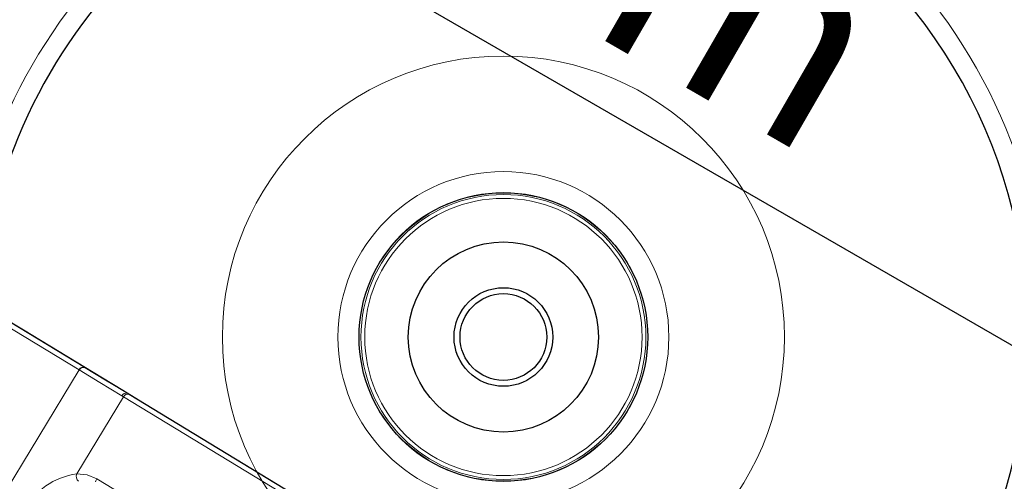
# Model space of a CAD drawing. Units: millimetres. Extents: x -32 to 76, y -65 to 41.
# Drawn here: x 27 to 29, y 29 to 30 of the extents above; entities that cross this region are included whole.
import ezdxf

# ---------------------------------------------------------------- set-up
doc = ezdxf.new("R2010")
doc.units = ezdxf.units.MM
doc.linetypes.add('SLD-Durchgehend', pattern=[0])
doc.layers.add('BEMASSUNG', color=3, linetype='SLD-Durchgehend')

# ---------------------------------------------------------------- blocks, each defined once
blk = doc.blocks.new('SW_BLOCK_DIMENSION_2')
at = {"layer": 'BEMASSUNG', "color": 0}
blk.add_line((0, -8.5128), (0, 10.0894), dxfattribs=at)
at = {"layer": 'BEMASSUNG', "color": 0, "insert": (-0.4512, 0.8019), "char_height": 0.35, "attachment_point": 1, "rotation": 90}
blk.add_mtext(' cm', dxfattribs=at)
blk = doc.blocks.new('Block21')
at = {"layer": 'BEMASSUNG'}
blk.add_blockref('SW_BLOCK_DIMENSION_2', (5.0482, 12.2612), dxfattribs=at)
blk = doc.blocks.new('Block35')
at = {"color": 179, "linetype": 'SLD-Durchgehend', "lineweight": 0}
for radius in [472.9, 278.4, 243, 239.7, 233.3]:
    blk.add_circle((-1394, 2370.3), radius, dxfattribs=at)
for radius in [242.8, 160, 83, 73]:
    blk.add_circle((-1394, 2370.3), radius)
for centre, radius, start, end in [((-5523.6, 677.1), 5538.2, 6.6825, 37.9114), ((-1394, 2370.3), 1069, 22.2941, 284.4986), ((2730.5, 4063.5), 5533.2, 186.6793, 217.909), ((2735.5, 4063.4), 5538.2, 186.6763, 217.9057), ((-1394, 2370.3), 883, 290.3912, 112.5855), ((-1394, 2370.3), 883, 112.5855, 282.2355), ((-1394, 2370.3), 1069, 290.9541, 22.2941)]:
    blk.add_arc(centre, radius, start, end)
blk.add_arc((-1394, 2370.3), 915.6, 291.9198, 283.0138, dxfattribs=at)
blk = doc.blocks.new('Block48')
for p, q in [((-5696.3, 3123.3), (-5277.4, 3613.8)), ((-5724.3, 3090.5), (-5696.3, 3123.3)), ((-5750.3, 3060.1), (-5724.3, 3090.5)), ((-5851, 2942.1), (-5750.3, 3060.1)), ((-5945.3, 2831.7), (-5851, 2942.1))]:
    blk.add_line(p, q)
at = {"color": 179, "linetype": 'SLD-Durchgehend', "lineweight": 0}
for p, q in [((-5299, 3588), (-5715.6, 3100)), ((-5713.1, 3090.1), (-5296.4, 3578.1)), ((-5211.5, 3460), (-5584.1, 3023.6)), ((-5696.3, 3123.3), (-5717.8, 3097.5)), ((-5715.6, 3100), (-5717.8, 3097.5)), ((-5745.7, 3064.8), (-5717.8, 3097.5)), ((-5715.3, 3087.6), (-5743.4, 3054.6)), ((-5713.1, 3090.1), (-5715.3, 3087.6)), ((-5597.7, 2991.6), (-5713.1, 3090.1)), ((-5771.7, 3034.4), (-5745.7, 3064.8)), ((-5750.3, 3060.1), (-5771.7, 3034.4)), ((-5743.4, 3054.6), (-5769.6, 3023.9)), ((-5867.9, 2921.7), (-5772.1, 3033.9)), ((-5771.7, 3034.4), (-5772.1, 3033.9)), ((-5770, 3023.5), (-5865.9, 2911.1)), ((-5769.6, 3023.9), (-5770, 3023.5)), ((-3433.6, 1028.1), (-5770, 3023.5)), ((-5584.1, 3023.6), (-5593.1, 3008.9)), ((-5584.1, 3023.6), (-5581, 3021.3)), ((-5581, 3021.3), (-5579.3, 3020.4)), ((-5593.1, 3008.9), (-5597.7, 2991.6))]:
    blk.add_line(p, q, dxfattribs=at)
for centre, radius, start, end in [((-5709, 3096.5), 7.52, 151.586, 237.4594), ((-5711.2, 3093.9), 7.53, 151.4113, 237.3759), ((-5765.6, 3029.8), 7.7, 147.3953, 235.2308), ((-5765.1, 3030.3), 7.78, 147.9684, 234.7041), ((-5592, 3000.4), 10.5, 237.3996, 313.6993), ((-5479.5, 2988.6), 118.2, 178.5776, 233.2195)]:
    blk.add_arc(centre, radius, start, end, dxfattribs=at)

msp = doc.modelspace()

# ---------------------------------------------------------------- block references
at = {"color": 7, "linetype": 'Continuous', "rotation": 240}
msp.add_blockref('Block21', (18.988, 41.2224), dxfattribs=at)
at = {"color": 7, "linetype": 'Continuous', "xscale": 0.001, "yscale": 0.001, "zscale": 0.001}
msp.add_blockref('Block35', (29.3916, 27.341), dxfattribs=at)
at = {"xscale": 0.001, "yscale": 0.001, "zscale": 0.001, "rotation": 279.2093916563}
msp.add_blockref('Block48', (25.2225, 23.4767), dxfattribs=at)

doc.saveas('drawing.dxf')
